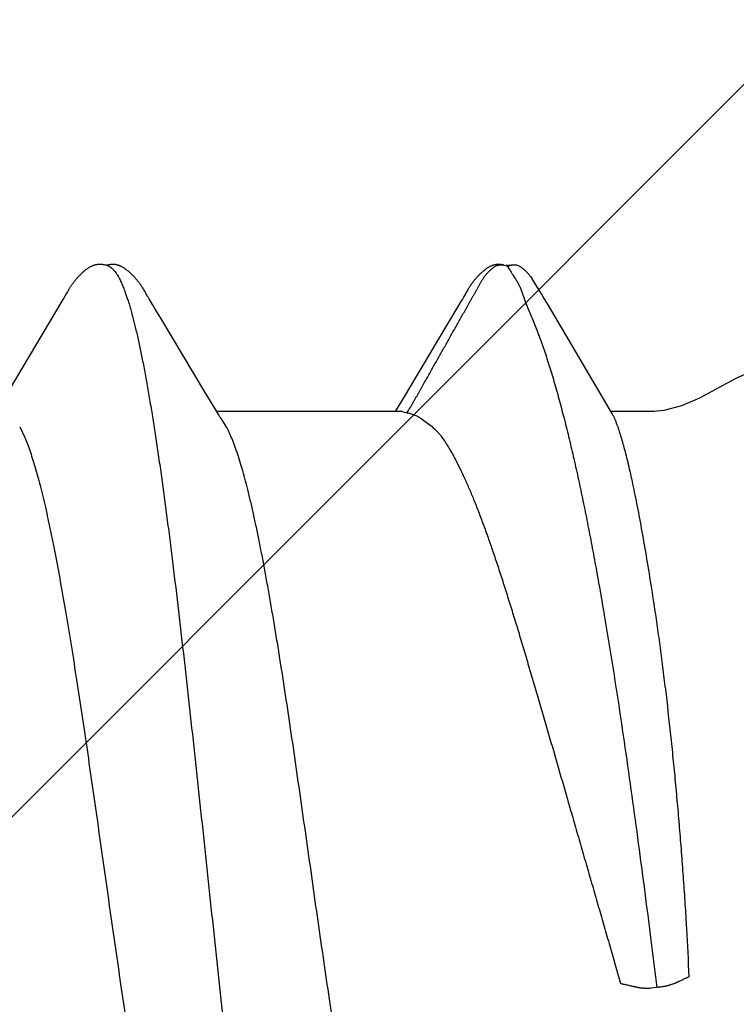
# Model space of a CAD drawing. Units: inches. Extents: x 86 to 97.6, y 46.6 to 57.2.
# Drawn here: x 93.4 to 93.5, y 53.6 to 53.8 of the extents above; entities that cross this region are included whole.
import ezdxf

# ---------------------------------------------------------------- set-up
doc = ezdxf.new("R2010")
doc.units = ezdxf.units.IN
doc.header["$MEASUREMENT"] = 0
doc.layers.add('Fastener', color=9, linetype='Continuous')
doc.layers.add('HATCH', color=8, linetype='Continuous', lineweight=0)
doc.layers.add('SCREW', color=9, linetype='Continuous', lineweight=0)

# ---------------------------------------------------------------- blocks, each defined once
blk = doc.blocks.new('#12-14 x 1.50 HWH Steel Fastener')
at = {"layer": 'Fastener', "linetype": 'Continuous'}
for p, q in [((1.175515132439998, 0.1063992634400002), (1.175842394279996, 0.1063168924799989)), ((1.177678444159994, 0.1064336298399979), (1.175803509799998, 0.1063287322400015)), ((1.175842386159999, 0.1063168949999991), (1.176066468320002, 0.1062330272799983)), ((1.176066471279995, 0.1062330269599983), (1.176727915679997, 0.1064256241199999)), ((1.181473247719993, 0.1024018209599973), (1.180495531920002, 0.1039718436400001)), ((1.096690318999997, 0.1004779716800002), (1.096544062799993, 0.1002323895599986)), ((1.09677803468, 0.100627824), (1.096690318999997, 0.1004779716800002)), ((1.096838354680003, 0.1007327049199986), (1.09677803468, 0.100627824)), ((1.09713841352, 0.1012640517599976), (1.096838354680003, 0.1007327049199986)), ((1.097255851039996, 0.1014692700399991), (1.09713841352, 0.1012640517599976)), ((1.111102716519994, 0.1018778150000017), (1.111008663679996, 0.1020322096799973)), ((1.11119918464, 0.1017164924800014), (1.111102716519994, 0.1018778150000017)), ((1.111300622039998, 0.1015438917199987), (1.11119918464, 0.1017164924800014)), ((1.111407564239997, 0.1013590572399998), (1.111300622039998, 0.1015438917199987)), ((1.111712298160001, 0.1008240093200001), (1.111407564239997, 0.1013590572399998)), ((1.111773806320002, 0.100717368559998), (1.111712298160001, 0.1008240093200001)), ((1.111848981639994, 0.1005893112800003), (1.111773806320002, 0.100717368559998)), ((1.111957856959997, 0.1004068777999976), (1.111848981639994, 0.1005893112800003)), ((1.112575922359994, 0.09938748415999754), (1.111957856959997, 0.1004068777999976)), ((1.168133157519996, 0.100550675640001), (1.168014003599993, 0.1003491756800017)), ((1.168204498799994, 0.10067346724), (1.168133157519996, 0.100550675640001)), ((1.168264359199995, 0.1007783005999983), (1.168204498799994, 0.10067346724)), ((1.168557788160001, 0.1012979675600008), (1.168264359199995, 0.1007783005999983)), ((1.1686617222, 0.1014792928000006), (1.168557788160001, 0.1012979675600008)), ((1.168758468279997, 0.1016456070399983), (1.1686617222, 0.1014792928000006)), ((1.1688516034, 0.1018031242799999), (1.168758468279997, 0.1016456070399983)), ((1.168942145799996, 0.1019535988000015), (1.1688516034, 0.1018031242799999)), ((1.096544062799993, 0.1002323895599986), (1.086942488519995, 0.08411867795999939)), ((1.113075542199994, 0.09855312060000188), (1.112575922359994, 0.09938748415999754)), ((1.167218200359997, 0.09902289227999717), (1.163528161160002, 0.0927932092799999)), ((1.183352281919994, 0.09932133587999914), (1.182786244079992, 0.1002815786800006)), ((1.193864677039997, 0.08146022660000085), (1.183352281919994, 0.09932133587999914)), ((1.114052787359995, 0.09690737672000083), (1.113075542199994, 0.09855312060000188)), ((1.122004105960002, 0.0836384596399995), (1.114052787359995, 0.09690737672000083)), ((1.163528161160002, 0.0927932092799999), (1.157474883920003, 0.08267846940000112)), ((1.123883779959996, 0.08053385312000216), (1.122004105960002, 0.0836384596399995)), ((1.157474883920003, 0.08267846940000112), (1.156359511280002, 0.08084039359999906)), ((1.194697854799998, 0.08003213303999956), (1.193864677039997, 0.08146022660000085)), ((1.124441659239999, 0.07960244655999915), (1.123883779959996, 0.08053385312000216)), ((1.157243875359995, 0.08024999995999949), (1.124054134559998, 0.08024999995999949)), ((1.156359511280002, 0.08084039359999906), (1.156004077079999, 0.08024999995999949)), ((1.157243945199994, 0.08024999995999949), (1.158104752399993, 0.08001890923999966)), ((1.202332999999996, 0.08024999995999949), (1.194570324040001, 0.08024999995999949)), ((1.195010494160002, 0.07950131367999802), (1.194697854799998, 0.08003213303999956)), ((1.088818378359996, 0.07751531171999915), (1.089681296999998, 0.07571706559999924)), ((1.125787414519998, 0.07751599999999925), (1.124901656799992, 0.07889716388000068)), ((1.160714093519999, 0.07892395543999697), (1.162588232479997, 0.07751599999999925)), ((1.202814362119994, -0.02276436136000015), (1.201715840239999, -0.02293247043999713))]:
    blk.add_line(p, q, dxfattribs=at)
for points in [[(1.103051524880001, 0.1065245019999992), (1.102925800319994, 0.1065206745199987), (1.102807709399997, 0.1065130325600023), (1.102696943319998, 0.1065020657200009), (1.102591953759998, 0.1064880616800004), (1.102489243199997, 0.1064708515599975), (1.102388692319998, 0.1064505948800019), (1.102289907159999, 0.1064273717599988), (1.102192952159996, 0.1064013455199984), (1.102097500559992, 0.1063725681599976), (1.102003429439996, 0.1063411250800002), (1.101910328640002, 0.1063069803599994), (1.101818014279999, 0.1062701440399998), (1.101726291039995, 0.1062306032000002), (1.101634945759997, 0.1061883175200009), (1.101543738679993, 0.1061432132799993), (1.101452391479995, 0.10609517368), (1.101360568959997, 0.1060440245199992), (1.101267851759999, 0.1059895112000007), (1.101173690919993, 0.1059312612400021), (1.101077330879995, 0.1058687189600001), (1.100977665640002, 0.1058010243200016), (1.100872946400003, 0.1057267663200001), (1.100760107799999, 0.1056434151999994), (1.100632945999998, 0.1055457930799975), (1.100491074879997, 0.1054330058000019), (1.100351676519999, 0.1053184159999994), (1.100216160039992, 0.105203337879999), (1.100084805279998, 0.1050882271599995), (1.099957706719998, 0.104973397400002), (1.099834918680003, 0.1048591327200015), (1.099716458479996, 0.1047456873999977), (1.099602310599998, 0.1046332857199985), (1.099492430799998, 0.1045221227199988), (1.099386750159994, 0.1044123653599982), (1.099285179479999, 0.1043041545599976), (1.099187613399998, 0.1041976070799997), (1.099093586159995, 0.1040924277199977), (1.099002412559997, 0.1039880413599974), (1.098913973479995, 0.1038844809200015), (1.098828174280001, 0.10378179864), (1.098744931919995, 0.1036800531200015), (1.098664168159999, 0.1035793018), (1.09858577976, 0.103479563279997), (1.098509655399994, 0.1033808361599995), (1.098435692759992, 0.1032831206000004), (1.098363797280001, 0.1031864179199999), (1.098293881559997, 0.1030907303999982), (1.098225864599996, 0.1029960613600025), (1.098159671319998, 0.1029024149599991), (1.098095234319999, 0.1028097995999993), (1.098032508999992, 0.1027182508800024), (1.097971441680002, 0.1026277865199994), (1.097911980440003, 0.1025384219599985), (1.097854079160001, 0.1024501765599979), (1.097797696759997, 0.1023630729999994), (1.097742778079997, 0.1022771078799991), (1.097688593359997, 0.1021912036800003), (1.097634711559998, 0.1021047242000002), (1.097581026519997, 0.1020175347600016), (1.097527421479995, 0.1019294779200024), (1.097473819439998, 0.1018404576400016), (1.097420119679995, 0.1017503370400021), (1.097366159639996, 0.1016588728399981), (1.097255851039996, 0.1014692700399991)], [(1.104830888959995, 0.1061700823999985), (1.104818103599996, 0.1061757793600009), (1.104722944399995, 0.106216112120002), (1.104617934159997, 0.1062567076400001), (1.104501843999998, 0.1062973163599992), (1.104374295719992, 0.1063373074000005), (1.104236203839996, 0.1063756762000025), (1.104089414439997, 0.1064113093200021), (1.103936627919992, 0.1064431112800008), (1.103780974879996, 0.1064701798799987), (1.103625553599997, 0.1064919182799997), (1.103473081239997, 0.10650806596), (1.103325731879998, 0.1065186647999994), (1.103184940479998, 0.1065239995600002), (1.103051524880001, 0.1065245019999992)], [(1.106609753000001, 0.1063345991600002), (1.106522849599997, 0.1063647156000016), (1.106434959200001, 0.1063925108399992), (1.106345453399996, 0.1064180756800006), (1.106254590719999, 0.1064412145200002), (1.106162308400002, 0.1064618340399974), (1.106068238440002, 0.1064798905599993), (1.105972506320001, 0.1064952262799999), (1.105875210479994, 0.1065077063200022), (1.105773993679996, 0.1065174413200012), (1.105667076239996, 0.1065243181200017), (1.105554415879993, 0.106528001320001), (1.105436145239992, 0.1065281650000003), (1.105312597319994, 0.1065245147600002), (1.105184324639993, 0.1065168112000023), (1.105052129359997, 0.1065048941200004), (1.104917097239998, 0.1064887096399971), (1.104780622959993, 0.1064683397599993), (1.104644403400002, 0.1064440299600022), (1.104510373399997, 0.1064162055999986), (1.10438056724, 0.1063854648799989), (1.104288860119993, 0.1063610456799999)], [(1.111008663679996, 0.1020322096799973), (1.110961991719996, 0.1021077110800022), (1.110915381479998, 0.1021823515199998), (1.110868732519997, 0.1022562774000022), (1.110821961759996, 0.1023296033599976), (1.110774802519998, 0.1024027236800009), (1.110726629959998, 0.1024765709199968), (1.110677373439998, 0.102551205200001), (1.110626983359992, 0.1026266501599977), (1.110575382319993, 0.1027029662400025), (1.110522488800001, 0.1027802142800027), (1.110468216999998, 0.1028584548399998), (1.110412476439997, 0.1029377481600022), (1.110355171519998, 0.1030181545200008), (1.110296200999997, 0.1030997340400006), (1.110235457399995, 0.1031825468799994), (1.110172828480003, 0.1032666504800019), (1.110108216599997, 0.10335207356), (1.110041564799999, 0.1034387837200015), (1.109972817279996, 0.1035267419999997), (1.109901913079995, 0.1036159109999986), (1.109828785679994, 0.1037062549199987), (1.109753362359996, 0.1037977396799974), (1.10967556384, 0.1038903329200025), (1.109595306559996, 0.103984000879997), (1.109512509599995, 0.1040787000000023), (1.109427071360003, 0.1041744034399983), (1.109338790400002, 0.1042711850000018), (1.109247110639998, 0.1043694861199995), (1.109151878079999, 0.1044692879200007), (1.109053019679997, 0.1045704767999993), (1.108950483679997, 0.1046729122800016), (1.108844244119993, 0.1047764252399972), (1.108734304720002, 0.1048808168400015), (1.108620702319996, 0.1049858585999992), (1.108503510039995, 0.1050912932799974), (1.108382839000001, 0.1051968371199976), (1.108258839199998, 0.1053021830399992), (1.108131699279994, 0.10540700496), (1.108001644799998, 0.1055109629200004), (1.107873845999997, 0.1056099318400001), (1.107761351039997, 0.1056941067599979), (1.107658639479993, 0.1057681715999976), (1.107562021759996, 0.1058351777599995), (1.107469448999993, 0.10589679992), (1.107379659039992, 0.1059540480399974), (1.107291811479996, 0.1060075727599994), (1.107205311919998, 0.1060578127599996), (1.107119718919996, 0.1061050729599984), (1.107034690839996, 0.1061495689199994), (1.106949953799997, 0.1061914537599975), (1.106865281159997, 0.1062308353999981), (1.106780479799994, 0.1062677875200002), (1.106695380999994, 0.106302357159997), (1.106609753000001, 0.1063345991600002)], [(1.174286507479998, 0.1065185101199972), (1.174188949639998, 0.1065113664399995), (1.1740967872, 0.1065019715200002), (1.174008994120001, 0.1064905038799999), (1.173923016719996, 0.1064768227999977), (1.173838529880001, 0.1064609884399985), (1.173755413080002, 0.1064430746800014), (1.173673551159993, 0.1064231457200009), (1.173592832639997, 0.1064012564799981), (1.173513148959998, 0.1063774526800003), (1.173434392920001, 0.1063517711599999), (1.173356457479997, 0.1063242393599992), (1.173279234359995, 0.1062948751199997), (1.173202612279994, 0.1062636859600019), (1.1731264748, 0.106230667920002), (1.173050698079997, 0.1061958040800022), (1.172975147559995, 0.1061590624399997), (1.172899674039996, 0.1061203928000012), (1.172824107959997, 0.1060797225600005), (1.172748251879995, 0.1060369504400001), (1.172671869799998, 0.1059919377600025), (1.172594670880002, 0.1059444947999992), (1.172516285, 0.1058943603200007), (1.172436223359995, 0.1058411682800013), (1.172353811839997, 0.1057843914400003), (1.172268070999998, 0.1057232401999997), (1.172177524120002, 0.1056564971599983), (1.172079654960001, 0.1055820702800006), (1.171970639240001, 0.1054967298800022), (1.171858719199996, 0.1054067419999996), (1.171748991839998, 0.1053161660399979), (1.171641606039998, 0.1052252189199976), (1.17153668876, 0.105134109079998), (1.171434343679998, 0.1050430337599977), (1.171334652079992, 0.1049521778000013), (1.171237660119999, 0.1048616992399971), (1.171143398479998, 0.1047717454000008), (1.171051881319997, 0.1046824500400021), (1.170963102879995, 0.104593929), (1.170877039600001, 0.1045062800800025), (1.170793652, 0.1044195834800021), (1.170712886879997, 0.104333902599997), (1.170634679559996, 0.1042492851199981), (1.170558941359999, 0.1041657479199998), (1.170485242879998, 0.1040829199199997), (1.170413275839998, 0.1040005448000016), (1.170342957599999, 0.1039186081999972), (1.170274220719996, 0.1038371079200004), (1.170207001240001, 0.1037560413200005), (1.170141238559992, 0.1036754054799971), (1.170076873759996, 0.1035951953600005), (1.17001384932, 0.1035154035199994), (1.169952129240002, 0.1034360464799988), (1.169891682439996, 0.1033571446400003), (1.169832479919997, 0.1032787192799987), (1.169774494560002, 0.1032007922799991), (1.169717701159996, 0.1031233862400001), (1.169662076319995, 0.1030465244399998), (1.169607598159999, 0.1029702310000005), (1.169554246559997, 0.1028945305600004), (1.169502002719994, 0.1028194485599982), (1.169450849879993, 0.1027450118399997), (1.169400772359992, 0.10267124752), (1.169351730320003, 0.1025981453200018), (1.169303681199992, 0.1025256879600001), (1.169256585599996, 0.1024538596800006), (1.169210406760001, 0.1023826461999988), (1.169165110439998, 0.102312034519997), (1.169120476719996, 0.1022417158799982), (1.169075960599997, 0.1021708560000008), (1.169031460679996, 0.1020993074799996), (1.168942145799996, 0.1019535988000015)], [(1.175396265839993, 0.1064314797200012), (1.175261835000001, 0.1064568922399971), (1.175126629719998, 0.1064784518399975), (1.174992723519992, 0.1064958669199996), (1.174861877840002, 0.1065090527999999), (1.174735441159996, 0.1065181037999992), (1.174614326959997, 0.1065232477999984), (1.174499050199998, 0.1065247960000022), (1.174389797319996, 0.1065230986000003), (1.174286507479998, 0.1065185101199972)], [(1.182786244079992, 0.1002815786800006), (1.182495901119992, 0.1007644082399999), (1.182186022239996, 0.1012690286000009), (1.181473247719993, 0.1024018209599973)], [(1.168014003599993, 0.1003491756800017), (1.167625650359994, 0.09970392143999973), (1.167218200359997, 0.09902289227999717)], [(1.224999999999994, 0.08850002095999798), (1.223152246639998, 0.08835162436000132), (1.219996436119999, 0.0874972334800006), (1.216801343439997, 0.08606613719999956)], [(1.216801343439997, 0.08606613719999956), (1.210430264359999, 0.08263241747999928), (1.207238024039995, 0.08121638736000136), (1.204084836359996, 0.08038368804000129), (1.202332999999996, 0.08024999995999949)], [(1.124901536679999, 0.07889716080000042), (1.124894900000001, 0.07890575919999776), (1.124874264599995, 0.0789329552799991), (1.124853168679998, 0.07896146099999868), (1.124831201600003, 0.07899186299999883), (1.124807884719999, 0.07902488355999893), (1.124782633080002, 0.07906144311999697), (1.124754694319996, 0.07910276295999807), (1.124722955039999, 0.07915067724000124), (1.124685443920001, 0.07920844703999919), (1.124641026440003, 0.07927817851999919), (1.124588286839995, 0.07936246332000252), (1.124524308639998, 0.07946635591999751), (1.124441659239999, 0.07960244655999915)]]:
    blk.add_lwpolyline(points, dxfattribs=at)
for centre, radius, start, end in [((1.245420524239996, 0.1486715390400022), 0.08130813216, 211.4629235201002, 212.0323567223), ((1.268575025559997, 0.163119763040001), 0.10860064596, 212.0151362253996, 212.5407598463), ((1.289616612719996, 0.1765154419599995), 0.1335444242, 212.5297848737, 213.0348556198001), ((1.111820426679998, 0.069876138879998), 0.0159199382, 27.64581141140024, 28.67826916949999), ((1.281133441199998, 0.107467935119999), 0.09041412412000001, 199.3461784808997, 199.5522996362)]:
    blk.add_arc(centre, radius, start, end, dxfattribs=at)
for points, knots in [([(1.104830888959995, 0.1061700823999985), (1.104955234519998, 0.106114342879998), (1.105137636759991, 0.1060029454400002), (1.105364593120001, 0.1058181949999977), (1.105540445640003, 0.1056498127599994), (1.105716067359992, 0.1054564464799981), (1.105891583000002, 0.1052380955599972), (1.106066990800002, 0.104994823600002), (1.10624231752, 0.1047266636799975), (1.106417597399997, 0.1044336563600012), (1.106658323159998, 0.1039970484000001), (1.106957444879995, 0.1033875342799995), (1.107307036799995, 0.1025776), (1.107529404120001, 0.1020007406400012), (1.107641338639993, 0.1016964004800016)], [0, 0, 0, 0, 0.075880534, 0.1178495877, 0.1629059218, 0.2112962504, 0.2632165171, 0.3188223264, 0.3782392275, 0.4415717225, 0.5089049042, 0.6558233486, 0.8194286548999999, 1, 1, 1, 1]), ([(1.158106238000002, 0.08001873895999978), (1.158303775839997, 0.08028913260000081), (1.158578394999992, 0.08071127664000244), (1.15891834208, 0.08128975584000031), (1.159165795679996, 0.08172929308000221), (1.159410305159994, 0.08217055619999769), (1.159656614759996, 0.08261049360000072), (1.159904019039999, 0.08304931795999693), (1.160152164319996, 0.08348734828000204), (1.160400650519996, 0.08392497436000212), (1.160649115319998, 0.08436256384000274), (1.160897092360003, 0.08480050403999684), (1.161227020840002, 0.08538506611999708), (1.161638499280002, 0.0861164828800014), (1.162131903800002, 0.08699444596000205), (1.162626093039997, 0.08787193372000246), (1.163285554599994, 0.08904148679999935), (1.164109960079998, 0.09050336435999995), (1.165098732199993, 0.0922579453600001), (1.165922529399992, 0.0937202365999994), (1.166581465839997, 0.09489013584000006), (1.167075764679993, 0.09576748331999951), (1.1675703664, 0.09664462439999966), (1.168065389559999, 0.09752152579999773), (1.168477474239992, 0.09825255439999836), (1.168806488719994, 0.09883781831999983), (1.16905277104, 0.09927710715999893), (1.169298895200001, 0.09971649647999925), (1.169545355719997, 0.1001556446800009), (1.169792594999997, 0.1005942290399986), (1.169999689880001, 0.10095900488), (1.170166202359994, 0.1012502336799983), (1.170291604919996, 0.1014682688400015), (1.170417315639995, 0.1016861029600022), (1.170542792559999, 0.1019041111199996), (1.170667569919999, 0.1021226385200009), (1.170791168439997, 0.1023420384799998), (1.170913082879991, 0.1025626558799999), (1.171032836359998, 0.1027846955200005), (1.171151953079999, 0.1030071609599972), (1.17127184988, 0.1032290383200021), (1.171393967919997, 0.1034492808799996), (1.171519699960001, 0.1036668752400018), (1.171650641799999, 0.103880739920001), (1.171833173159996, 0.1041602316799981), (1.172077334319994, 0.1044998199200009), (1.172343520319998, 0.1048239534399968), (1.172570254679997, 0.1050735200400013), (1.172747294639997, 0.1052562164800008), (1.172930278560003, 0.1054335108400011), (1.173118529159993, 0.1056049291199983), (1.173279453839996, 0.1057426283200016), (1.1734102522, 0.1058494768399996), (1.173542013160002, 0.1059535280800006), (1.173710695079997, 0.1060772153199991), (1.173923707519997, 0.1062100621600024), (1.174151011519996, 0.1063213251999997), (1.174353600199993, 0.1063902613599979), (1.174524364919996, 0.1064287219999969), (1.174659196039997, 0.1064487311200004), (1.174798830679997, 0.1064593372000004), (1.174990500159993, 0.1064622891599996), (1.175230785399997, 0.1064467795999988), (1.175421379040003, 0.1064176483600008), (1.175515132439998, 0.1063992634400002)], [0, 0, 0, 0, 0.031046413, 0.0466178488, 0.06221188019999999, 0.0778087309, 0.09339033220000001, 0.1089573211, 0.1245142321, 0.1400655017, 0.1556155183, 0.1711684912, 0.1867257324, 0.2178486752, 0.2489752013, 0.2800982625, 0.3112184554, 0.3734581784000001, 0.4357004043, 0.4979440842, 0.529066044, 0.5601874354999999, 0.5913075327, 0.6224266079999999, 0.653547851, 0.6691104631, 0.6846748790999999, 0.7002398938, 0.7158034759, 0.7313636277, 0.7469184498999999, 0.7546933148, 0.7624662631, 0.7702382498999999, 0.7780112475, 0.7857873301999999, 0.7935687612000001, 0.8013581204000001, 0.8091564608, 0.8169578034, 0.8247542694, 0.8325386070999999, 0.8403053304000001, 0.8480521598, 0.855784835, 0.8712509726000001, 0.8868037829000001, 0.8946410074, 0.9025075901999999, 0.9103862774, 0.9182593951000001, 0.9261089816, 0.9300194073, 0.9339174173, 0.941674426, 0.9494003142, 0.9571620587, 0.9650878051, 0.9691734253000001, 0.9733783895, 0.9777133577, 0.9821471728, 0.9911422453000001, 1, 1, 1, 1]), ([(1.176727915679997, 0.1064256241199999), (1.176807998519998, 0.1064397799200023), (1.176969584399998, 0.1064626398000001), (1.177172706679997, 0.1064758508000025), (1.177334198159997, 0.1064751480399977), (1.177452255280002, 0.1064685052799987), (1.177566974640001, 0.1064550980400014), (1.177641766119997, 0.1064414868000014), (1.177678430119997, 0.1064336337200018)], [0, 0, 0, 0, 0.2551589356, 0.5115608309, 0.637840554, 0.7616690604999999, 0.8823557264, 1, 1, 1, 1]), ([(1.177678430119997, 0.1064336337200018), (1.177757770079992, 0.1064166398799991), (1.177912447959997, 0.1063723496400009), (1.178132535079996, 0.1062781410799971), (1.178339294599994, 0.1061626450799977), (1.178535881199998, 0.1060308875599993), (1.178725450160002, 0.1058876287199979), (1.178911374479995, 0.1057377679600009), (1.179093546479997, 0.1055819473999975), (1.179271369039995, 0.1054205247999995), (1.179444333879999, 0.1052539645999993), (1.179611906799998, 0.1050827059199975), (1.179773600079997, 0.1049071453600021), (1.179980517479997, 0.1046680815999999), (1.18022439728, 0.1043588463200003), (1.180404381439999, 0.1041007831199998), (1.180490603959996, 0.1039695428000016)], [0, 0, 0, 0, 0.0639071997, 0.1262810197, 0.1881654383, 0.2501668571, 0.3125332553, 0.3752598847, 0.4382295431, 0.5013152401, 0.5643900735, 0.6273280361, 0.6900048641, 0.7523459031999999, 0.8763199928000001, 1, 1, 1, 1]), ([(1.177661102439998, 0.103713814559999), (1.177779408319992, 0.1035318080799996), (1.177998541759997, 0.1031537921600005), (1.178281721839994, 0.1025568021199987), (1.178534115239998, 0.1019312221200011), (1.178770488319998, 0.1012776626400012), (1.179005417959999, 0.1005967982800016), (1.179253534759994, 0.09988971627999987), (1.179529336599998, 0.09915783395999966), (1.179736132079995, 0.09866676691999743), (1.179848054319997, 0.0984184096800007)], [0, 0, 0, 0, 0.113467101, 0.2279939452, 0.3451174688, 0.4659336779, 0.5912357139, 0.7216001569, 0.8576097511, 1, 1, 1, 1]), ([(1.107641338639993, 0.1016964004800016), (1.107726160200002, 0.1014656887600012), (1.107895445559997, 0.1009877691199996), (1.108142045359997, 0.1002439781199982), (1.1083890182, 0.09945168504000179), (1.108727621359996, 0.09830078483999927), (1.109149769439995, 0.09674021811999722), (1.109646130199998, 0.09472114671999776), (1.110144170319998, 0.09251435728000246), (1.110643205439999, 0.09012565132000105), (1.111142135359998, 0.08756204792000233), (1.111640371159993, 0.08483192815999985), (1.112137685479993, 0.0819449493200004), (1.112633803119998, 0.07891025744000046), (1.113128836559994, 0.07573385428000279), (1.113623166239996, 0.07241832756000122), (1.114117580439995, 0.06896428848000014), (1.114612696919998, 0.06537357988000281), (1.115108945879996, 0.06164979700000117), (1.115606507479995, 0.05779819732000036), (1.116105269199998, 0.05382637808000013), (1.11677872544, 0.04832426640000165), (1.117616083679998, 0.04123747939999944), (1.118606638039992, 0.03253509556000012), (1.119594020319994, 0.02362161343999958), (1.120579103759994, 0.01455284468000073), (1.121562446360002, 0.005381578159997957), (1.122546198359998, -0.00383025864000075), (1.123530381799995, -0.01301076280000046), (1.124513731639993, -0.02209297491999962), (1.125497843799998, -0.03101798128000155), (1.126485395839993, -0.03973424099999789), (1.127476824200002, -0.04818418596000029), (1.128470699319998, -0.05629220683999847), (1.129312654199992, -0.06279339976000031), (1.129988270840002, -0.06775265043999923), (1.130484954439993, -0.0712685891599989), (1.130980362079995, -0.07463912140000062), (1.13147506208, -0.07786275811999843), (1.131969728559994, -0.08093905591999828), (1.132464830519993, -0.08386580812000233), (1.132960892199996, -0.08663882967999825), (1.133458168120001, -0.08925248044000256), (1.133880576599992, -0.09132659435999813), (1.134220146679993, -0.09290081376000003), (1.134547440679995, -0.09435932995999963), (1.134954440079994, -0.0960670181599994), (1.135379265719997, -0.09769152551999838), (1.135720440239993, -0.09889440763999957), (1.135969624719998, -0.09972535712000052), (1.1362184404, -0.1005073241599987), (1.136466859999999, -0.1012400519200014), (1.136714857960001, -0.1019233092), (1.136962447199998, -0.1025569537600006), (1.13720965796, -0.1031409556400007), (1.137456548799996, -0.1036753704799978), (1.13770319196, -0.1041602774799983), (1.137949658879997, -0.1045957601199987), (1.138196074319993, -0.1049819386400017), (1.13844245944, -0.1053188411200026), (1.138689236079998, -0.1056067206800009), (1.139003024999994, -0.105909790760002), (1.139263188039997, -0.1060888974799994), (1.139442498599998, -0.1061694105999997)], [0, 0, 0, 0, 0.0034937643, 0.007205668399999999, 0.0111369659, 0.0152886813, 0.0242563899, 0.0341120216, 0.0448387463, 0.056409283, 0.0687950875, 0.0819585832, 0.0958533347, 0.1104322687, 0.1256636047, 0.1415450155, 0.158077329, 0.175256932, 0.1930634088, 0.2114722015, 0.2304555188, 0.2499591943, 0.2902587112, 0.3318821485, 0.3744469573, 0.4177232101, 0.4615371267, 0.5055477458, 0.5493980008, 0.5927697457, 0.635390048, 0.6770202066, 0.7174486570999999, 0.7563148033, 0.7931236139, 0.8106224683, 0.8274528255, 0.843592528, 0.8590431727, 0.8738072609, 0.8878780131, 0.9012323608, 0.9138459326999999, 0.9256920843, 0.9313163453, 0.9367351235, 0.9469377081, 0.9562664228, 0.9605984937000001, 0.9647084308, 0.9685960256999999, 0.9722612718000001, 0.9757044187999999, 0.9789263711, 0.9819294472, 0.9847166956, 0.9872918783, 0.9896597109, 0.9918262004999999, 0.9937990956999999, 0.9955881581, 0.9972062828, 1, 1, 1, 1]), ([(1.179848054319997, 0.0984184096800007), (1.180183971760002, 0.09767300352000063), (1.180846995439992, 0.0961129618799994), (1.181791444680002, 0.09365879535999966), (1.182721273840002, 0.0910153147199999), (1.183636391319993, 0.08819111551999725), (1.184536572439995, 0.08519539280000288), (1.185421684280001, 0.08203824451999964), (1.186291370079999, 0.078730390799997), (1.187145296279994, 0.07528251664000152), (1.187983327599994, 0.07170439491999758), (1.188805530560003, 0.06800469355999894), (1.189612225199994, 0.0641911777600015), (1.190403689999997, 0.06027182007999698), (1.191179860999995, 0.05625655176000066), (1.19194044772, 0.05215783420000264), (1.192684623120002, 0.04799078172000293), (1.193657681039994, 0.04234428264000201), (1.194826506799998, 0.03521147728000074), (1.196156890919994, 0.02659987220000204), (1.19742342328, 0.01796787616000017), (1.198628067519998, 0.00938202831999746), (1.199769703320001, 0.0009333733599987681), (1.200846476759999, -0.007276190239998925), (1.201855459919997, -0.01514725471999867), (1.20250158076, -0.02027183436000257), (1.202814362119994, -0.02276436136000015)], [0, 0, 0, 0, 0.0198405022, 0.0411223224, 0.0638027872, 0.08783339550000001, 0.1131581938, 0.1397052661, 0.1673969895, 0.1961538049, 0.2258992256, 0.2565738817, 0.2881220359, 0.3204871798, 0.3536025346, 0.3873622477000001, 0.421646854, 0.456322451, 0.5264034012, 0.5970419947, 0.6677747636, 0.7381148578, 0.8074321809999999, 0.8746586744, 0.9390401195, 1, 1, 1, 1]), ([(1.158104752399993, 0.08001890923999966), (1.158359220439998, 0.07996901952000002), (1.158844825999992, 0.0798509939999974), (1.159530475399997, 0.07960468883999994), (1.160152007199997, 0.07929925348000211), (1.160533182080002, 0.07905486027999942), (1.160714093519999, 0.07892395543999697)], [0, 0, 0, 0, 0.2728375783, 0.5247740052000001, 0.7650482037999999, 1, 1, 1, 1]), ([(1.195824617360003, 0.07751599999999925), (1.195752902400002, 0.07771994723999853), (1.195618598080003, 0.07810384367999745), (1.195447602759998, 0.07856610892000049), (1.195312283440003, 0.07889622999999801), (1.195214229559994, 0.07911607188000147), (1.195115085119994, 0.0793165126399984), (1.195045525439994, 0.07944200428000059), (1.195010374879999, 0.07950131143999783)], [0, 0, 0, 0, 0.3017995202, 0.5677873269, 0.6879145356, 0.7998062095999999, 0.9037578920999999, 1, 1, 1, 1]), ([(1.162588232479997, 0.07751599999999925), (1.162880192039992, 0.0772708239999993), (1.163305210799997, 0.07688358515999738), (1.163823271279995, 0.07631877755999739), (1.164062866679998, 0.07601714948000193), (1.164176064359992, 0.07586167232000207)], [0, 0, 0, 0, 0.4977260274, 0.7489246626, 1, 1, 1, 1]), ([(1.158512473719995, -0.08024996400000006), (1.158427813639996, -0.08024995743999952), (1.158256065239996, -0.08023621951999971), (1.15800011636, -0.08017472155999883), (1.157744715319993, -0.08007274324000235), (1.157489992720002, -0.0799308496800002), (1.157235857559996, -0.07974947343999972), (1.156982214999999, -0.07952893299999886), (1.156728981919997, -0.07926946020000258), (1.156476076999994, -0.07897120399999835), (1.156223407319999, -0.07863417595999778), (1.155970840319995, -0.07825828312000027), (1.15571820676, -0.0778433847600013), (1.155465349279993, -0.07738933695999961), (1.155212117199994, -0.07689600007999786), (1.15495838228, -0.07636326739999788), (1.154704063559997, -0.07579117003999869), (1.154354956760002, -0.07495383604000239), (1.153919851239998, -0.07380909575999794), (1.153409013599997, -0.0723168713999982), (1.15289768964, -0.0706755941600008), (1.152386145479994, -0.06889036052000108), (1.151874929839998, -0.06696725791999825), (1.151364681039993, -0.06491248999999755), (1.150855629399999, -0.06273205523999792), (1.150347785080001, -0.06043164487999775), (1.149840870559999, -0.05801560167999753), (1.149334326719995, -0.05548587764000246), (1.148827199039999, -0.05284210776000009), (1.14831851516, -0.05008424900000108), (1.147807914559998, -0.04721575143999956), (1.147114934320001, -0.04319423580000148), (1.146253114399997, -0.03795880759999903), (1.145235784999997, -0.03147348463999933), (1.144222434839996, -0.02476434028000085), (1.143212660960003, -0.01788207524000285), (1.141862141159997, -0.008489511080000511), (1.14052465636, 0.0009832834400000934), (1.139179693960003, 0.01045498303999892), (1.138171223160001, 0.01747587143999851), (1.137160904799998, 0.02437067868000042), (1.136146733519993, 0.03109888320000209), (1.135289188119998, 0.03657817447999889), (1.134598963439998, 0.04083069955999719), (1.134087417359993, 0.04389976416000252), (1.13357667468, 0.04687471247999753), (1.133067174600001, 0.0497481238000006), (1.132559189519995, 0.0525139689599996), (1.13205263028, 0.05516816944000169), (1.13154673356, 0.0577091302800028), (1.131040250399998, 0.06013756867999831), (1.130532229959996, 0.06245325295999749), (1.130022505239992, 0.06465226931999979), (1.129511539920003, 0.06672699055999942), (1.128999962639995, 0.06866853828000075), (1.128488341919997, 0.07046961767999704), (1.127977814440001, 0.07212489540000178), (1.127469004839995, 0.0736303656799997), (1.127036089759997, 0.07478608175999923), (1.126688901839998, 0.07563236547999708), (1.126435784240002, 0.07621171239999924), (1.126183089439998, 0.07675234391999908), (1.126009668759998, 0.07709729735999815), (1.125922811880002, 0.07726308523999847)], [0, 0, 0, 0, 0.0015662151, 0.0031718827, 0.0048523732, 0.006637916800000001, 0.0085533021, 0.0106182116, 0.0128479706, 0.0152544122, 0.017847578, 0.0206366388, 0.0236292066, 0.0268316086, 0.0302491629, 0.0338863918, 0.03774657, 0.0418304415, 0.0506682947, 0.0603965035, 0.0710053219, 0.082467919, 0.0947500585, 0.1078164536, 0.1216342323, 0.136171766, 0.151397945, 0.1673036165, 0.1839001776, 0.2011990127, 0.2191843773, 0.2378013591, 0.276693401, 0.3173421036, 0.359246522, 0.4022201368, 0.4460271932, 0.5347962468999999, 0.5792053268, 0.6230118074000001, 0.6660159595, 0.7081214489000001, 0.7488895562000001, 0.7686161929, 0.787822694, 0.8064504706, 0.8244578168000001, 0.8418098265, 0.8584742128, 0.8744464583, 0.8897397667, 0.904366426, 0.9183046393000001, 0.9314991631999999, 0.943894318, 0.9554473712999999, 0.966135037, 0.9759371941, 0.9848424125, 0.9889609077, 0.9928586042, 0.9965374887999999, 1, 1, 1, 1]), ([(1.164176064359992, 0.07586167232000207), (1.164379102360002, 0.07558279939999935), (1.164784612679995, 0.07499969855999922), (1.165376470559998, 0.07407777059999887), (1.165969059559998, 0.07308492948000023), (1.16635471024, 0.0723941840000002), (1.166547999999999, 0.0720375294399993)], [0, 0, 0, 0, 0.2298145633, 0.473026217, 0.7297407059000001, 1, 1, 1, 1]), ([(1.202332999999996, 0.045802344800002), (1.20205437864, 0.04762981983999737), (1.201500190839994, 0.05115996027999969), (1.200647322839998, 0.05625018387999958), (1.199930146719993, 0.06023791748000207), (1.199361630759995, 0.06321179004000044), (1.198950865960001, 0.06527252763999769), (1.198546344119997, 0.06721358147999723), (1.19814890184, 0.06903112375999854), (1.197759349799995, 0.07072152243999952), (1.197378356879994, 0.07228162383999859), (1.197006519360002, 0.07370877999999692), (1.196644299520003, 0.07500048680000049), (1.196292892199999, 0.0761541542799975), (1.196052199279997, 0.07687360159999912), (1.195932921039997, 0.07720929659999953)], [0, 0, 0, 0, 0.1728514158, 0.3341198985, 0.4825836912, 0.5516915593, 0.6172230176, 0.6790599665000001, 0.7370853672, 0.7911836440000001, 0.8412584090999999, 0.8872435683, 0.92907757, 0.966688509, 1, 1, 1, 1]), ([(1.089681229479993, 0.07571697739999905), (1.089842723479997, 0.0753391076000014), (1.090164100679999, 0.07453945608000012), (1.090625610399997, 0.07326828944000141), (1.091088794519997, 0.07187098955999716), (1.091553598639997, 0.07034872932000269), (1.092019879559999, 0.06870373932000007), (1.092487264360003, 0.06693930515999824), (1.092955123199999, 0.06505945103999977), (1.093422664960002, 0.06306934975999923), (1.093889564599998, 0.06097562027999714), (1.094355198000002, 0.05878576235999944), (1.094819296119994, 0.0565057062799994), (1.095447313439998, 0.05329266188000048), (1.096229057719995, 0.0490563518400009), (1.097154834279998, 0.04371685507999956), (1.098084643519996, 0.03806260572000042), (1.099016324039994, 0.03214044859999987), (1.099947178519997, 0.0260079815999994), (1.101192321799999, 0.01757143319999699), (1.102728914599993, 0.006831959599999493), (1.104253104959994, -0.003966761520000972), (1.105484244479996, -0.01260872727999995), (1.106405327079997, -0.01899124743999892), (1.107327051159999, -0.02525381919999958), (1.10825045528, -0.03136153308000189), (1.109177268959996, -0.03728262063999921), (1.110107560399996, -0.04297834975999848), (1.110895945479996, -0.04755996912000171), (1.111529512559997, -0.05106944324000295), (1.1119961598, -0.0535687806800027), (1.112461161159999, -0.0559701248799982), (1.112924679719995, -0.05827048620000141), (1.113387373679998, -0.06046950676000051), (1.113850123319992, -0.06256803675999834), (1.114313457199998, -0.06456560051999816), (1.114777736880001, -0.06645993120000071), (1.115243017919994, -0.06824727176000067), (1.115709295439999, -0.06992346671999883), (1.116176315519994, -0.07148428436000032), (1.116643575959998, -0.0729254268799977), (1.117110624399999, -0.07424272867999804), (1.117577348879998, -0.07543269640000005), (1.117975359559992, -0.07633939667999812), (1.118294827879993, -0.07699795703999968), (1.118527494079999, -0.07744540451999882), (1.118759676879996, -0.0778596970399974), (1.118991396559998, -0.07824077184000089), (1.11922271732, -0.0785886376400029), (1.1193820262, -0.07880566843999759), (1.11946180148, -0.07890828848000098)], [0, 0, 0, 0, 0.0078078862, 0.0163701244, 0.0256915875, 0.0357745538, 0.04660955730000001, 0.05817654269999999, 0.0704542544, 0.0834158951, 0.097017774, 0.1112123154, 0.1259536434, 0.1412275584, 0.1734161184, 0.207801845, 0.2441922331, 0.2822908341, 0.321708396, 0.3620457488, 0.4443246366, 0.5278400187, 0.5692594708, 0.6101831448, 0.6503665835, 0.689532433, 0.7275504822, 0.7642387518000001, 0.799186572, 0.8158808801999999, 0.8319976903, 0.8474952634, 0.8623545268, 0.8765834434, 0.8901917988, 0.9031846112, 0.9155446708, 0.9272489891, 0.9382752144, 0.9486005461, 0.9582019523, 0.9670579084, 0.9751523163, 0.9824838057999999, 0.9858652002, 0.9890583072, 0.9920647505, 0.9948871873, 0.997530317, 1, 1, 1, 1]), ([(1.166547999999999, 0.0720375294399993), (1.166837600240001, 0.07150316471999929), (1.167415396560003, 0.07038702575999878), (1.168256149199998, 0.06863229292000028), (1.16909973608, 0.06674604484000213), (1.169946351119997, 0.064732413119998), (1.170796775559992, 0.0625956170399995), (1.171651915479998, 0.06033984380000135), (1.172512621879996, 0.05796947895999693), (1.173379428639997, 0.05548920956000103), (1.174252635399995, 0.0529040427200016), (1.175132464719994, 0.05021917071999837), (1.176019304839997, 0.0474399353199999), (1.176913759199998, 0.04457183559999933), (1.177816285959999, 0.04162045736000053), (1.178727544159997, 0.03859169004000051), (1.179648790759998, 0.03549185255999987), (1.180581157319992, 0.0323274037600001), (1.181525669399996, 0.02910483923999863), (1.182481471079996, 0.02583016559999862), (1.183447773599994, 0.02250946831999912), (1.184755243200001, 0.01800775907999963), (1.186071372359997, 0.01346458084000091), (1.187393937799996, 0.008887989919998063), (1.188392664760002, 0.005428192760000172), (1.189393796479997, 0.001959020279997503), (1.190396425000003, -0.001513277599997309), (1.191398966400001, -0.004982774680001967), (1.192398825559998, -0.00844396752000165), (1.19339363652, -0.01189120256000109), (1.194703937719993, -0.01644098963999951), (1.195677731399996, -0.01984237627999974), (1.196319300839995, -0.02210140524000082)], [0, 0, 0, 0, 0.018448342, 0.0381396313, 0.0590520937, 0.0811600678, 0.1044369405, 0.1288543675, 0.1543813491, 0.1809786388, 0.2086011867, 0.2372028403, 0.2667354813, 0.2971490291, 0.3283927555, 0.3604130585, 0.3931515393, 0.4265490065, 0.4605456948, 0.4950805652, 0.5300922991, 0.5655193351, 0.6373670911, 0.6736609051000001, 0.7101164743, 0.7466699118000001, 0.7832573748, 0.8198166887999999, 0.8562877183, 0.8926104318000001, 0.9287201965999999, 1, 1, 1, 1]), ([(1.208596653679997, -0.02087165396000046), (1.208475184319994, -0.0179937947600024), (1.208256986080002, -0.01366033899999763), (1.207905657319998, -0.007868342119998317), (1.207611015680001, -0.003490868040000095), (1.207287894399997, 0.0008883881199999166), (1.206938535039995, 0.005256480959999976), (1.206565730159994, 0.009600721799998269), (1.206171472479994, 0.01390878128000139), (1.205756730319997, 0.01816874947999736), (1.205182706039999, 0.02372215676000167), (1.204567952879998, 0.02917381027999966), (1.203909118279995, 0.03450962387999823), (1.203403431879991, 0.0383711326400018), (1.202881746679992, 0.04212525703999859), (1.202517891479999, 0.04458964327999837), (1.202332999999996, 0.045802344800002)], [0, 0, 0, 0, 0.1289813535, 0.1942825844, 0.2598334378, 0.3254406018, 0.3909115152000001, 0.4560541054, 0.5206837122, 0.5846256737, 0.6477103759, 0.770681672, 0.8302818154, 0.8884536009999999, 0.9450693712999999, 1, 1, 1, 1]), ([(1.208596653679997, -0.02087165396000046), (1.208408416040001, -0.02095910775999954), (1.208126163399996, -0.02109054595999993), (1.207749533639998, -0.0212658158400032), (1.207466225559997, -0.02139726432000089), (1.207181965999993, -0.02152836783999845), (1.20694486152, -0.02163760871999898), (1.206755697719998, -0.02172520047999882), (1.206614707039996, -0.02179081563999929), (1.206474698119997, -0.02185643035999973), (1.206335312799993, -0.02192231320000104), (1.206218510439996, -0.02197817047999706), (1.206121365119998, -0.02202160959999944), (1.206015563639994, -0.02206620444000151), (1.205874133119998, -0.02212142631999825), (1.205694693079998, -0.02218606576000326), (1.205504723839994, -0.02225011283999834), (1.205306546359992, -0.02231362316000229), (1.205101823279996, -0.02237695384000205), (1.204889963439996, -0.02244100379999736), (1.204666632200002, -0.02250351064), (1.204426775480002, -0.02256251523999708), (1.204169648879997, -0.02261604016000263), (1.203899755999998, -0.02266308467999778), (1.203624180280002, -0.02270108028000095), (1.203393749519996, -0.02272450391999925), (1.203211046799993, -0.02274002336000081), (1.203033569239999, -0.02275358035999986), (1.2029014588, -0.02276127672000072), (1.202814362119994, -0.02276436136000015)], [0, 0, 0, 0, 0.1014681904, 0.1522093172, 0.2030795334, 0.2541474274, 0.3052399679, 0.3307009935, 0.3560546364, 0.381263102, 0.4062887384, 0.431423764, 0.4445525078, 0.4583065908, 0.4875490594, 0.5187624510000001, 0.5515378617, 0.5855480344, 0.6204941518, 0.6562974212, 0.6937448187999999, 0.7338540023000001, 0.7770244864, 0.8221125606, 0.8677583815000001, 0.912984809, 0.9353240957, 0.9573952669, 1, 1, 1, 1]), ([(1.201715840239999, -0.02293247043999713), (1.201619900319997, -0.02294115288000143), (1.201433561199998, -0.02295454459999746), (1.201164507640001, -0.02296398072000017), (1.200915445599996, -0.02296235096000032), (1.200720381439993, -0.02295427680000017), (1.200571678919999, -0.02294582772000098), (1.200428458359994, -0.02293699700000218), (1.200253936799996, -0.02292508600000076), (1.200051196839993, -0.02290819523999943), (1.199859312399994, -0.02288796548000249), (1.199681243119997, -0.02286384407999975), (1.199542998719998, -0.02283944780000269), (1.199440904919996, -0.02281683252000022), (1.199368876679998, -0.02279959127999831), (1.199297680879994, -0.02278244619999725), (1.199202355319997, -0.02275984651999963), (1.1990823788, -0.02273181480000019), (1.198937563800001, -0.02269854416000072), (1.198791906479997, -0.02266547464000013), (1.198596926679997, -0.02262153688000268), (1.198353254360001, -0.02256689276000046), (1.198061645959996, -0.02250065023999781), (1.19777105432, -0.02243403684), (1.197384107559998, -0.022345019440003), (1.196900183439993, -0.02223437516000004), (1.196512947519999, -0.02214572431999784), (1.196319300839995, -0.02210140524000082)], [0, 0, 0, 0, 0.052666635, 0.1021115143, 0.1471498349, 0.1888001951, 0.2088347357, 0.2285795933, 0.2672502906, 0.3044689907, 0.3397997637, 0.3727265994, 0.4026963198, 0.4165127052000001, 0.4298907529, 0.4431877787, 0.4565496697, 0.4834516696, 0.5105477684, 0.537785452, 0.565111997, 0.61982021, 0.6743146739, 0.728601705, 0.7828132811, 0.8913921115000001, 1, 1, 1, 1])]:
    blk.add_open_spline(points, degree=3, knots=knots, dxfattribs=at)

msp = doc.modelspace()

# ---------------------------------------------------------------- hatches: boundary and pattern name
at = {"layer": 'HATCH'}
h = msp.add_hatch(dxfattribs=at)
h.set_pattern_fill('ANSI37', color=256, scale=2, angle=270, style=0)
h.set_pattern_definition([(45.00000000000001, (92.11510291143944, 48.4949918358646), (0.1767766952966369, -0.1767766952966368), []), (315, (92.11510291143944, 48.4949918358646), (-0.1767766952966368, -0.1767766952966369), [])])
h.paths.add_polyline_path([(93.0411893543492, 52.4949918358646), (95.4507880891911, 52.4949918358646), (95.4507880891911, 56.01787093723092), (92.53818935435042, 56.01787093723092), (92.53818935435042, 46.80337003341664), (95.4507880891911, 46.80337003341665), (95.4507880891911, 48.4949918358646), (93.0411893543492, 48.4949918358646)])

# ---------------------------------------------------------------- block references
at = {"layer": 'SCREW'}
msp.add_blockref('#12-14 x 1.50 HWH Steel Fastener', (92.28537888487182, 53.63398919749548), dxfattribs=at)

doc.saveas('drawing.dxf')
